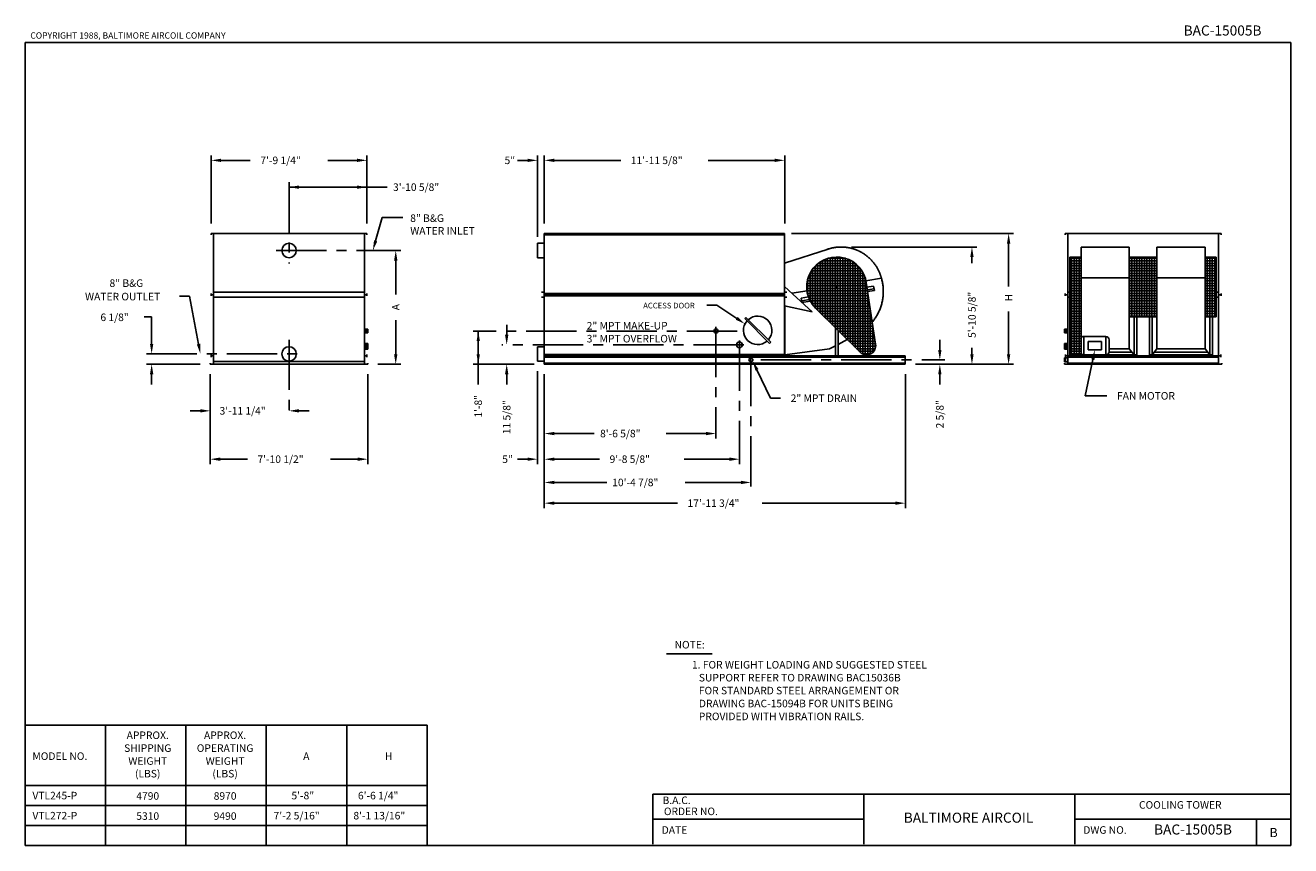
# Model space of a CAD drawing. Extents: x 0 to 756, y 0 to 490.
import ezdxf
from ezdxf.enums import TextEntityAlignment as Align

# ---------------------------------------------------------------- set-up
doc = ezdxf.new("R2010")
doc.units = 0
doc.header["$LTSCALE"] = 24
doc.header["$MEASUREMENT"] = 0
doc.linetypes.add('CENTER', pattern=[2, 1.25, -0.25, 0.25, -0.25])
doc.layers.get('0').update_dxf_attribs({"linetype": 'CONTINUOUS'})
for name, color, linetype in [('DETL', 6, 'CONTINUOUS'), ('DIMS', 3, 'CONTINUOUS'), ('OBJS', 1, 'CONTINUOUS'), ('TEXT', 4, 'CONTINUOUS')]:
    doc.layers.add(name, color=color, linetype=linetype)
doc.styles.add('SIMPLEX', font='simplex', dxfattribs={"height": 4.5})

# ---------------------------------------------------------------- blocks, each defined once
blk = doc.blocks.new('*X0')
at = {"color": 0}
for p, q in [((472.95, 348), (494.9, 348)), ((474, 318.56), (474, 348.76)), ((475.21, 349.5), (492.64, 349.5)), ((475.5, 317.07), (475.5, 349.66)), ((477, 315.59), (477, 350.37)), ((478.5, 314.1), (478.5, 350.93)), ((478.74, 351), (489.11, 351)), ((480, 312.61), (480, 351.33)), ((481.5, 311.12), (481.5, 351.6)), ((483, 309.64), (483, 351.75)), ((484.5, 308.15), (484.5, 351.76)), ((486, 306.66), (486, 351.65)), ((487.5, 305.17), (487.5, 351.41)), ((489, 303.68), (489, 351.03)), ((490.5, 302.2), (490.5, 350.52)), ((492, 300.71), (492, 349.84)), ((493.5, 299.22), (493.5, 348.99)), ((495, 297.73), (495, 347.93)), ((467.32, 340.5), (500.54, 340.5)), ((467.99, 342), (499.86, 342)), ((468, 325.78), (468, 342.01)), ((468.85, 343.5), (499, 343.5)), ((469.5, 323.34), (469.5, 344.45)), ((469.92, 345), (497.93, 345)), ((471, 321.55), (471, 346.24)), ((471.25, 346.5), (496.6, 346.5)), ((472.5, 320.05), (472.5, 347.64)), ((496.5, 296.24), (496.5, 346.6)), ((498, 294.76), (498, 344.91)), ((499.5, 293.78), (499.5, 342.67)), ((466.06, 334.5), (501.91, 334.5)), ((466.07, 333), (502.14, 333)), ((466.18, 336), (501.69, 336)), ((466.42, 337.5), (501.43, 337.5)), ((466.5, 329.91), (466.5, 337.88)), ((466.8, 339), (501.06, 339)), ((501, 293.35), (501, 339.18)), ((466.21, 331.5), (502.36, 331.5)), ((466.48, 330), (502.59, 330)), ((466.88, 328.5), (502.82, 328.5)), ((467.43, 327), (503.04, 327)), ((468.14, 325.5), (503.27, 325.5)), ((502.5, 293.36), (502.5, 330.6)), ((469.04, 324), (503.49, 324)), ((470.15, 322.5), (503.72, 322.5)), ((471.54, 321), (503.95, 321)), ((473.06, 319.5), (504.17, 319.5)), ((474.57, 318), (504.4, 318)), ((504, 293.79), (504, 320.65)), ((476.08, 316.5), (504.62, 316.5)), ((477.59, 315), (504.85, 315)), ((479.1, 313.5), (505.08, 313.5)), ((480.62, 312), (505.3, 312)), ((482.13, 310.5), (505.53, 310.5)), ((505.5, 294.8), (505.5, 310.7)), ((483.64, 309), (505.76, 309)), ((485.15, 307.5), (505.98, 307.5)), ((486.67, 306), (506.21, 306)), ((488.18, 304.5), (506.43, 304.5)), ((489.69, 303), (506.66, 303)), ((491.2, 301.5), (506.89, 301.5)), ((492.71, 300), (507.11, 300)), ((494.23, 298.5), (507.22, 298.5)), ((495.74, 297), (506.93, 297)), ((497.25, 295.5), (506.13, 295.5)), ((507, 297.23), (507, 300.75)), ((499.05, 294), (504.41, 294))]:
    blk.add_line(p, q, dxfattribs=at)
blk = doc.blocks.new('*X1')
at = {"color": 0}
for p, q in [((642.47, 351), (649.2, 351)), ((642.47, 349.5), (649.2, 349.5)), ((642.47, 348), (649.2, 348)), ((643.5, 293.3), (643.5, 351.77)), ((645, 293.3), (645, 351.77)), ((646.5, 293.3), (646.5, 351.77)), ((648, 293.3), (648, 351.77)), ((642.47, 346.5), (649.2, 346.5)), ((642.47, 345), (649.2, 345)), ((642.47, 343.5), (649.2, 343.5)), ((642.47, 342), (649.2, 342)), ((642.47, 340.5), (649.2, 340.5)), ((642.47, 339), (649.2, 339)), ((642.47, 337.5), (649.2, 337.5)), ((642.47, 336), (649.2, 336)), ((642.47, 334.5), (649.2, 334.5)), ((642.47, 333), (649.2, 333)), ((642.47, 331.5), (649.2, 331.5)), ((642.47, 330), (649.2, 330)), ((642.47, 328.5), (649.2, 328.5)), ((642.47, 327), (649.2, 327)), ((642.47, 325.5), (649.2, 325.5)), ((642.47, 324), (649.2, 324)), ((642.47, 322.5), (649.2, 322.5)), ((642.47, 321), (649.2, 321)), ((642.47, 319.5), (649.2, 319.5)), ((642.47, 318), (649.2, 318)), ((642.47, 316.5), (649.2, 316.5)), ((642.47, 315), (649.2, 315)), ((642.47, 313.5), (649.2, 313.5)), ((642.47, 312), (649.2, 312)), ((642.47, 310.5), (649.2, 310.5)), ((642.47, 309), (649.2, 309)), ((642.47, 307.5), (649.2, 307.5)), ((642.47, 306), (649.2, 306)), ((642.47, 304.5), (649.2, 304.5)), ((642.47, 303), (649.2, 303)), ((642.47, 301.5), (649.2, 301.5)), ((642.47, 300), (649.2, 300)), ((642.47, 298.5), (649.2, 298.5)), ((642.47, 297), (649.2, 297)), ((642.47, 295.5), (649.2, 295.5)), ((642.47, 294), (649.2, 294))]:
    blk.add_line(p, q, dxfattribs=at)
blk = doc.blocks.new('*X2')
at = {"color": 0}
for p, q in [((678, 316.02), (678, 351.77)), ((678, 351), (694.45, 351)), ((678, 349.5), (694.45, 349.5)), ((678, 348), (694.45, 348)), ((679.5, 316.02), (679.5, 351.77)), ((681, 316.02), (681, 351.77)), ((682.5, 316.02), (682.5, 351.77)), ((684, 316.02), (684, 351.77)), ((685.5, 316.02), (685.5, 351.77)), ((687, 316.02), (687, 351.77)), ((688.5, 316.02), (688.5, 351.77)), ((690, 316.02), (690, 351.77)), ((691.5, 316.02), (691.5, 351.77)), ((693, 316.02), (693, 351.77)), ((678, 346.5), (694.45, 346.5)), ((678, 345), (694.45, 345)), ((678, 343.5), (694.45, 343.5)), ((678, 342), (694.45, 342)), ((678, 340.5), (694.45, 340.5)), ((678, 339), (694.45, 339)), ((678, 337.5), (694.45, 337.5)), ((678, 336), (694.45, 336)), ((678, 334.5), (694.45, 334.5)), ((678, 333), (694.45, 333)), ((678, 331.5), (694.45, 331.5)), ((678, 330), (694.45, 330)), ((678, 328.5), (694.45, 328.5)), ((678, 327), (694.45, 327)), ((678, 325.5), (694.45, 325.5)), ((678, 324), (694.45, 324)), ((678, 322.5), (694.45, 322.5)), ((678, 321), (694.45, 321)), ((678, 319.5), (694.45, 319.5)), ((678, 318), (694.45, 318)), ((678, 316.5), (694.45, 316.5))]:
    blk.add_line(p, q, dxfattribs=at)
blk = doc.blocks.new('*X3')
at = {"color": 0}
for p, q in [((723.2, 351), (729.94, 351)), ((723.2, 349.5), (729.94, 349.5)), ((723.2, 348), (729.94, 348)), ((724.5, 316.02), (724.5, 351.77)), ((726, 316.02), (726, 351.77)), ((727.5, 316.02), (727.5, 351.77)), ((729, 316.02), (729, 351.77)), ((723.2, 346.5), (729.94, 346.5)), ((723.2, 345), (729.94, 345)), ((723.2, 343.5), (729.94, 343.5)), ((723.2, 342), (729.94, 342)), ((723.2, 340.5), (729.94, 340.5)), ((723.2, 339), (729.94, 339)), ((723.2, 337.5), (729.94, 337.5)), ((723.2, 336), (729.94, 336)), ((723.2, 334.5), (729.94, 334.5)), ((723.2, 333), (729.94, 333)), ((723.2, 331.5), (729.94, 331.5)), ((723.2, 330), (729.94, 330)), ((723.2, 328.5), (729.94, 328.5)), ((723.2, 327), (729.94, 327)), ((723.2, 325.5), (729.94, 325.5)), ((723.2, 324), (729.94, 324)), ((723.2, 322.5), (729.94, 322.5)), ((723.2, 321), (729.94, 321)), ((723.2, 319.5), (729.94, 319.5)), ((723.2, 318), (729.94, 318)), ((723.2, 316.5), (729.94, 316.5))]:
    blk.add_line(p, q, dxfattribs=at)
blk = doc.blocks.new('BORDER')
for p, q in [((1, 1), (0, 1)), ((0, 1), (0, 0)), ((1, 0), (1, 1)), ((0, 0), (1, 0))]:
    blk.add_line(p, q)

msp = doc.modelspace()

# ---------------------------------------------------------------- linework, layer by layer
for p, q in [((0, 71.94), (240, 71.94)), ((48, 71.94), (48, -0.06)), ((96, 71.94), (96, -0.06)), ((144, 71.94), (144, -0.06)), ((192, 71.94), (192, -0.06)), ((240, 71.94), (240, -0.06)), ((0, 35.94), (240, 35.94)), ((375, 30.79), (375, 0.79)), ((756, 30.79), (375, 30.79)), ((501, 30.79), (501, 0.79)), ((627, 30.79), (627, 0.79)), ((0, 23.94), (240, 23.94)), ((501, 15.79), (375, 15.79)), ((756, 15.79), (627, 15.79)), ((0, 11.94), (240, 11.94))]:
    msp.add_line(p, q)
at = {"layer": 'DETL', "color": 6}
for p, q in [((309.94, 365.05), (453.69, 365.05)), ((305.94, 351.37), (305.94, 359.99)), ((305.94, 359.99), (309.94, 359.99)), ((305.94, 351.37), (309.94, 351.37)), ((659.58, 351.77), (676.08, 351.77)), ((659.63, 316.02), (659.63, 351.77)), ((458.65, 329.51), (453.57, 334.16)), ((485.01, 333.85), (484.51, 333.85)), ((484.76, 333.6), (484.76, 334.1)), ((508, 299.62), (502.44, 336.56)), ((506.84, 334.45), (502.63, 333.74)), ((506.84, 334.45), (507.27, 331.86)), ((309.94, 330.05), (453.57, 330.05)), ((309.94, 329.27), (453.57, 329.27)), ((309.94, 328.55), (453.57, 328.55)), ((467.03, 331.64), (457.98, 330.12)), ((467.92, 327.91), (463.58, 327.18)), ((463.58, 327.18), (464.01, 324.6)), ((469.01, 325.44), (464.01, 324.6)), ((507.27, 331.86), (503.25, 331.18)), ((453.63, 293.4), (453.63, 322.61)), ((453.69, 293.4), (453.69, 322.59)), ((498.69, 294.9), (472.17, 321.2)), ((659.58, 316.02), (676.08, 316.02)), ((484.01, 309.46), (484.01, 292.74)), ((485.57, 307.91), (485.57, 292.74)), ((305.94, 298.18), (309.94, 298.18)), ((305.94, 289.55), (305.94, 298.18)), ((305.94, 289.55), (309.94, 289.55)), ((309.94, 293.55), (453.57, 293.55)), ((309.94, 292.8), (525.69, 292.8)), ((309.94, 291.99), (525.69, 291.99)), ((309.94, 288.24), (525.69, 288.24)), ((309.94, 287.68), (525.69, 287.68)), ((525.69, 287.68), (525.69, 292.8))]:
    msp.add_line(p, q, dxfattribs=at)
at = {"layer": 'DETL', "color": 6, "linetype": 'Continuous'}
for p, q in [((453.63, 334.1), (453.63, 348.07)), ((507.11, 332.85), (503.1, 332.17)), ((468.55, 326.37), (463.85, 325.58))]:
    msp.add_line(p, q, dxfattribs=at)
at = {"layer": 'DETL'}
for p, q in [((624.1, 351.77), (630.83, 351.77)), ((624.1, 351.77), (624.1, 293.3)), ((704.83, 351.77), (711.57, 351.77)), ((711.57, 351.77), (711.57, 316.02)), ((622.77, 330.74), (624.1, 330.74)), ((622.77, 327.74), (624.1, 327.74)), ((711.57, 330.74), (712.9, 330.74)), ((711.57, 327.74), (712.9, 327.74)), ((430.49, 315.71), (429.79, 315)), ((444.64, 300.15), (429.79, 315)), ((445.34, 300.86), (430.49, 315.71)), ((662.52, 316.02), (662.52, 293.4)), ((664.02, 316.02), (664.02, 293.4)), ((671.65, 316.02), (671.65, 293.4)), ((673.15, 316.02), (673.15, 293.4)), ((704.83, 316.02), (711.57, 316.02)), ((707.77, 316.02), (707.77, 293.4)), ((709.27, 316.02), (709.27, 293.4)), ((204.62, 308.74), (202.62, 308.74)), ((204.62, 306.37), (202.62, 306.37)), ((203.12, 308.74), (203.12, 306.37)), ((203.87, 308.74), (203.87, 306.37)), ((204.62, 308.74), (204.62, 306.37)), ((620.77, 308.74), (622.77, 308.74)), ((620.77, 308.74), (620.77, 306.37)), ((620.77, 306.37), (622.77, 306.37)), ((621.52, 308.74), (621.52, 306.37)), ((622.27, 308.74), (622.27, 306.37)), ((632.41, 304.3), (645.52, 304.3)), ((632.41, 304.3), (632.41, 293.3)), ((645.52, 304.3), (645.52, 293.3)), ((204.62, 300.18), (202.62, 300.18)), ((204.62, 296.68), (202.62, 296.68)), ((203.12, 300.18), (203.12, 296.68)), ((203.87, 300.18), (203.87, 296.68)), ((204.62, 300.18), (204.62, 296.68)), ((445.34, 300.86), (444.64, 300.15)), ((620.77, 300.18), (622.77, 300.18)), ((620.77, 300.18), (620.77, 296.68)), ((620.77, 296.68), (622.77, 296.68)), ((621.52, 300.18), (621.52, 296.68)), ((622.27, 300.18), (622.27, 296.68)), ((634.94, 301.3), (634.94, 296.3)), ((634.94, 301.3), (642.87, 301.3)), ((634.94, 296.3), (642.87, 296.3)), ((642.87, 301.3), (642.87, 296.3)), ((647.48, 294.9), (661.24, 294.9)), ((647.52, 302.3), (647.52, 295.3)), ((659.58, 296.85), (662.52, 293.4)), ((676.08, 296.85), (673.15, 293.4)), ((674.43, 294.9), (706.49, 294.9)), ((704.83, 296.85), (707.77, 293.4)), ((620.77, 291.49), (622.77, 291.49)), ((620.77, 291.49), (620.77, 289.12)), ((620.77, 289.12), (622.77, 289.12)), ((620.77, 288.24), (620.77, 287.68)), ((620.77, 287.68), (714.9, 287.68)), ((620.96, 291.49), (620.96, 289.12)), ((621.15, 291.49), (621.15, 289.12)), ((621.33, 291.49), (621.33, 289.12)), ((621.4, 293.55), (621.4, 291.99)), ((621.4, 292.8), (714.27, 292.8)), ((621.52, 291.49), (621.52, 289.12)), ((712.9, 291.99), (622.77, 291.99)), ((712.9, 288.24), (622.77, 288.24)), ((622.77, 287.68), (712.9, 287.68)), ((624.1, 293.3), (630.83, 293.3)), ((632.41, 293.3), (645.52, 293.3)), ((646.14, 293.4), (664.02, 293.4)), ((671.65, 293.4), (709.27, 293.4)), ((714.27, 293.55), (714.27, 291.99)), ((714.9, 288.24), (714.9, 287.68))]:
    msp.add_line(p, q, dxfattribs=at)
for centre in [(157.56, 355.68), (157.56, 293.87)]:
    msp.add_circle(centre, 4.31, dxfattribs=at)
at = {"layer": 'DETL', "color": 6}
for centre, radius in [((412.63, 307.55), 1.19), ((426.63, 299.3), 1.75), ((433.5, 290.3), 1.19)]:
    msp.add_circle(centre, radius, dxfattribs=at)
for centre, radius, start, end in [((484.76, 333.89), 17.88, 359.51419, 199.54943), ((484.76, 333.89), 17.88, 199.54943, 225.23298), ((502.57, 298.8), 5.5, 225.23294, 8.57331)]:
    msp.add_arc(centre, radius, start, end, dxfattribs=at)
at = {"layer": 'DETL'}
for centre, start, end in [((632.41, 302.3), 90, 130.4239), ((645.52, 302.3), 0, 90), ((645.52, 295.3), 270, 0), ((632.41, 295.3), 229.5761, 270)]:
    msp.add_arc(centre, 2, start, end, dxfattribs=at)
at = {"layer": 'DIMS'}
for p, q in [((111, 371.8), (111, 412.55)), ((117, 409.55), (134.42, 409.55)), ((198.12, 409.55), (180.7, 409.55)), ((204.12, 371.8), (204.12, 412.55)), ((300.07, 409.55), (294.07, 409.55)), ((306.07, 363.87), (306.07, 412.55)), ((310.07, 371.8), (310.07, 412.55)), ((316.07, 409.55), (355.74, 409.55)), ((447.69, 409.55), (408.02, 409.55)), ((453.69, 371.8), (453.69, 412.55)), ((157.56, 393.53), (216.12, 393.53)), ((204.12, 371.8), (204.12, 396.53)), ((209.31, 361.45), (213.27, 375.43)), ((213.27, 375.43), (225.53, 375.43)), ((457.78, 365.8), (590.48, 365.8)), ((493.67, 357.76), (568.57, 357.76)), ((587.48, 359.8), (587.48, 334.24)), ((221.31, 349.68), (221.31, 329.39)), ((565.57, 351.76), (565.57, 348.01)), ((98.03, 328.3), (92.03, 328.3)), ((103.48, 299.76), (98.03, 328.3)), ((413.23, 323.07), (407.23, 323.07)), ((425.01, 315.12), (413.23, 323.07)), ((587.48, 293.68), (587.48, 319.24)), ((70.93, 316.11), (75.47, 316.11)), ((75.47, 299.87), (75.47, 316.11)), ((221.31, 293.68), (221.31, 313.96)), ((287.6, 305.3), (287.6, 311.3)), ((270.61, 307.55), (270.61, 275.68)), ((546.38, 296.3), (546.38, 302.3)), ((565.57, 293.68), (565.57, 297.43)), ((104.5, 287.68), (72.47, 287.68)), ((210.62, 287.68), (224.31, 287.68)), ((304.07, 287.68), (267.61, 287.68)), ((531.82, 287.68), (590.48, 287.68)), ((637.79, 290.43), (633.21, 268.8)), ((75.47, 281.68), (75.47, 275.68)), ((110.5, 281.68), (110.5, 227.94)), ((204.62, 281.68), (204.62, 227.94)), ((287.6, 281.68), (287.6, 275.68)), ((306.07, 283.55), (306.07, 227.94)), ((310.07, 281.68), (310.07, 201.66)), ((437.13, 284.3), (445.27, 267.39)), ((525.82, 281.68), (525.82, 201.66)), ((546.38, 281.68), (546.38, 275.68)), ((445.27, 267.39), (451.27, 267.39)), ((633.21, 268.8), (646.24, 268.8)), ((104.5, 259.84), (98.5, 259.84)), ((163.56, 259.84), (169.56, 259.84)), ((316.07, 246.26), (339.78, 246.26)), ((406.63, 246.26), (382.92, 246.26)), ((116.5, 230.94), (132.7, 230.94)), ((198.62, 230.94), (182.42, 230.94)), ((300.07, 230.94), (294.07, 230.94)), ((316.07, 230.94), (343.06, 230.94)), ((420.63, 230.94), (393.63, 230.94)), ((316.07, 217.05), (347.51, 217.05)), ((427.5, 217.05), (394.21, 217.05)), ((316.07, 204.66), (389.65, 204.66)), ((519.82, 204.66), (440.23, 204.66)), ((383.09, 114.61), (410.28, 114.61))]:
    msp.add_line(p, q, dxfattribs=at)
at = {"layer": 'DIMS', "linetype": 'CENTER'}
for p, q in [((157.56, 396.53), (157.56, 347.92)), ((149.91, 355.68), (224.31, 355.68)), ((412.63, 309.96), (412.63, 243.26)), ((425.3, 307.55), (267.61, 307.55)), ((157.56, 302.33), (157.56, 256.84)), ((429.3, 299.3), (284.6, 299.3)), ((426.63, 301.89), (426.63, 227.94)), ((72.47, 293.87), (165.78, 293.87)), ((433.5, 292.71), (433.5, 214.05)), ((439.53, 290.3), (549.38, 290.3))]:
    msp.add_line(p, q, dxfattribs=at)
at = {"layer": 'DIMS'}
for points in [[(117, 408.55), (117, 410.55), (111, 409.55)], [(198.12, 408.55), (198.12, 410.55), (204.12, 409.55)], [(300.07, 408.55), (300.07, 410.55), (306.07, 409.55)], [(316.07, 408.55), (316.07, 410.55), (310.07, 409.55)], [(447.69, 408.55), (447.69, 410.55), (453.69, 409.55)], [(163.56, 394.53), (163.56, 392.53), (157.56, 393.53)], [(198.12, 394.53), (198.12, 392.53), (204.12, 393.53)], [(588.48, 359.8), (586.48, 359.8), (587.48, 365.8)], [(210.27, 361.18), (208.34, 361.72), (207.67, 355.68)], [(222.31, 349.68), (220.31, 349.68), (221.31, 355.68)], [(566.57, 351.76), (564.57, 351.76), (565.57, 357.76)], [(425.57, 315.95), (424.45, 314.29), (429.98, 311.77)], [(269.61, 301.55), (271.61, 301.55), (270.61, 307.55)], [(288.6, 305.3), (286.6, 305.3), (287.6, 299.3)], [(76.47, 299.87), (74.47, 299.87), (75.47, 293.87)], [(104.47, 299.95), (102.5, 299.57), (104.61, 293.87)], [(547.38, 296.3), (545.38, 296.3), (546.38, 290.3)], [(636.81, 290.64), (638.77, 290.23), (639.03, 296.3)], [(76.47, 281.68), (74.47, 281.68), (75.47, 287.68)], [(222.31, 293.68), (220.31, 293.68), (221.31, 287.68)], [(269.61, 293.68), (271.61, 293.68), (270.61, 287.68)], [(288.6, 281.68), (286.6, 281.68), (287.6, 287.68)], [(436.23, 283.87), (438.03, 284.74), (434.53, 289.71)], [(547.38, 281.68), (545.38, 281.68), (546.38, 287.68)], [(566.57, 293.68), (564.57, 293.68), (565.57, 287.68)], [(588.48, 293.68), (586.48, 293.68), (587.48, 287.68)], [(104.5, 258.84), (104.5, 260.84), (110.5, 259.84)], [(163.56, 258.84), (163.56, 260.84), (157.56, 259.84)], [(316.07, 245.26), (316.07, 247.26), (310.07, 246.26)], [(406.63, 245.26), (406.63, 247.26), (412.63, 246.26)], [(116.5, 229.94), (116.5, 231.94), (110.5, 230.94)], [(198.62, 229.94), (198.62, 231.94), (204.62, 230.94)], [(300.07, 229.94), (300.07, 231.94), (306.07, 230.94)], [(316.07, 229.94), (316.07, 231.94), (310.07, 230.94)], [(420.63, 229.94), (420.63, 231.94), (426.63, 230.94)], [(316.07, 216.05), (316.07, 218.05), (310.07, 217.05)], [(427.5, 216.05), (427.5, 218.05), (433.5, 217.05)], [(316.07, 203.66), (316.07, 205.66), (310.07, 204.66)], [(519.82, 203.66), (519.82, 205.66), (525.82, 204.66)]]:
    msp.add_solid(points, dxfattribs=at)
at = {"layer": 'OBJS'}
for p, q in [((111, 365.8), (204.12, 365.8)), ((111, 365.8), (111, 365.05)), ((112.5, 365.8), (112.5, 287.68)), ((202.62, 365.8), (202.62, 287.68)), ((204.12, 365.8), (204.12, 365.05)), ((309.94, 287.68), (309.94, 365.8)), ((309.94, 365.8), (453.57, 365.8)), ((453.57, 292.74), (453.57, 365.8)), ((621.27, 365.8), (714.4, 365.8)), ((621.27, 365.8), (621.27, 365.05)), ((622.77, 365.8), (622.77, 287.68)), ((712.9, 365.8), (712.9, 287.68)), ((714.4, 365.8), (714.4, 365.05)), ((453.57, 348.05), (479.62, 356.53)), ((630.83, 357.76), (659.58, 357.76)), ((630.83, 293.3), (630.83, 357.76)), ((659.58, 296.85), (659.58, 357.76)), ((676.08, 296.85), (676.08, 357.76)), ((676.08, 357.76), (704.83, 357.76)), ((704.83, 296.85), (704.83, 357.76)), ((511.59, 339.12), (502.26, 337.55)), ((630.83, 339.27), (659.58, 339.27)), ((676.08, 339.27), (704.83, 339.27)), ((111, 330.05), (111, 328.55)), ((111, 329.27), (112.5, 329.27)), ((112.5, 330.74), (202.62, 330.74)), ((112.5, 327.74), (202.62, 327.74)), ((204.12, 329.27), (202.62, 329.27)), ((204.12, 330.05), (204.12, 328.55)), ((309.94, 330.74), (308.44, 330.74)), ((309.94, 327.74), (308.44, 327.74)), ((453.57, 330.74), (455.07, 330.74)), ((453.57, 327.74), (455.07, 327.74)), ((470.04, 319.08), (458.65, 329.51)), ((621.27, 330.05), (621.27, 328.55)), ((621.27, 329.27), (622.77, 329.27)), ((714.4, 329.27), (712.9, 329.27)), ((714.4, 330.05), (714.4, 328.55)), ((453.63, 322.61), (470.04, 319.08)), ((485.57, 299.53), (491.07, 302.46)), ((480.52, 296.85), (453.69, 293.4)), ((480.52, 296.85), (484.01, 298.7)), ((647.52, 296.85), (659.58, 296.85)), ((676.08, 296.85), (704.83, 296.85)), ((110.5, 288.24), (110.5, 287.68)), ((110.5, 287.68), (204.62, 287.68)), ((111.12, 293.55), (111.12, 291.99)), ((111.12, 292.8), (112.5, 292.8)), ((112.5, 289.3), (202.62, 289.3)), ((202.62, 292.8), (204, 292.8)), ((204, 293.55), (204, 291.99)), ((204.62, 288.24), (204.62, 287.68))]:
    msp.add_line(p, q, dxfattribs=at)
at = {"layer": 'OBJS', "linetype": 'Continuous'}
msp.add_lwpolyline([(478.92, 356.29, -0.006064), (479.5, 356.49, -0.006174), (480.07, 356.67, -0.006566), (480.7, 356.86, -0.006491), (481.33, 357.02, -0.006074), (481.97, 357.17, -0.006375), (482.58, 357.3, -0.005874), (483.19, 357.41, -0.006022), (483.79, 357.51, -0.005957), (484.38, 357.58, -0.005959), (484.97, 357.65, -0.006604), (485.58, 357.7, -0.006293), (486.21, 357.74, -0.006455), (486.84, 357.76, -0.006383), (487.48, 357.76, -0.006137), (488.11, 357.75, -0.006249), (488.73, 357.73, -0.006249), (489.35, 357.68, -0.006249), (489.97, 357.63, -0.006314), (490.59, 357.55, -0.006281), (491.21, 357.47, -0.006303), (491.83, 357.36, -0.006292), (492.44, 357.24, -0.006271), (493.06, 357.1, -0.006281), (493.66, 356.95, -0.006281), (494.27, 356.79, -0.006281), (494.86, 356.61, -0.006281), (495.46, 356.41, -0.006281), (496.05, 356.2, -0.006281), (496.63, 355.97, -0.006281), (497.21, 355.73, -0.006281), (497.78, 355.48, -0.006281), (498.35, 355.21, -0.006281), (498.9, 354.93, -0.006281), (499.45, 354.63, -0.006281), (500, 354.32, -0.006281), (500.53, 354, -0.006281), (501.06, 353.66, -0.006316), (501.58, 353.31, -0.006247), (502.08, 352.95, -0.006213), (502.58, 352.57, -0.006281), (503.07, 352.18, -0.006179), (503.56, 351.78, -0.006384), (504.04, 351.36, -0.006385), (504.5, 350.93, -0.006385), (504.96, 350.48, -0.006493), (505.39, 350.04, -0.006209), (505.81, 349.59, -0.00624), (506.22, 349.13, -0.006247), (506.61, 348.66, -0.006033), (507.01, 348.16, -0.00653), (507.4, 347.64, -0.00657), (507.78, 347.12, -0.006361), (508.14, 346.59, -0.006501), (508.48, 346.07, -0.006076), (508.81, 345.52, -0.006363), (509.11, 344.99, -0.005864), (509.4, 344.46, -0.005906), (509.67, 343.93, -0.00611), (509.95, 343.35, -0.006177), (510.21, 342.77, -0.005612), (510.46, 342.18, -0.005855), (510.69, 341.61, -0.005443), (510.93, 340.97, -0.006563), (511.11, 340.43, -0.004254), (511.26, 339.97, -0.002773), (511.47, 339.27), (511.61, 338.78, -0.043779), (511.63, 338.67, -0.019423), (511.64, 338.41)], format="xyb", dxfattribs=at)
at = {"layer": 'OBJS'}
msp.add_lwpolyline([(511.7, 338.42, -0.003405), (511.8, 338.02, -0.010881), (512.07, 336.78, -0.010312), (512.28, 335.56, -0.010581), (512.44, 334.37, -0.011111), (512.55, 333.13, -0.010846), (512.6, 331.87, -0.010829), (512.6, 330.62, -0.010838), (512.55, 329.37, -0.010855), (512.44, 328.12, -0.010846), (512.28, 326.88, -0.010846), (512.06, 325.65, -0.010846), (511.79, 324.43, -0.010846), (511.47, 323.22, -0.010846), (511.09, 322.02, -0.010846), (510.67, 320.85, -0.010846), (510.19, 319.69, -0.010846), (509.66, 318.55, -0.010846), (509.09, 317.44, -0.010846), (508.47, 316.36, -0.010846), (507.8, 315.3, -0.010846), (507.08, 314.27, -0.010846), (506.32, 313.28, -0.004578), (506, 312.88, -0.010038)], format="xyb", dxfattribs=at)
for start, end in [(138.37229, 311.62771), (318.37229, 131.62771)]:
    msp.add_arc((437.57, 307.93), 8.5, start, end, dxfattribs=at)
at = {"layer": 'TEXT', "color": 7}
msp.add_line((735.64, 15.79), (735.64, 0.02), dxfattribs=at)

# ---------------------------------------------------------------- block references
at = {"xscale": 756, "yscale": 480, "zscale": 756}
msp.add_blockref('BORDER', (0, 0), dxfattribs=at)
at = {"layer": 'DETL'}
for name, p in [('*X0', (0.83, 0)), ('*X1', (-18.37, 0)), ('*X2', (-18.37, 0)), ('*X3', (-18.37, 0))]:
    msp.add_blockref(name, p, dxfattribs=at)

# ---------------------------------------------------------------- texts
at = {"layer": 'DIMS', "style": 'SIMPLEX'}
for s, height, p in [('7\'-9 1/4"', 4.5, (140.42, 407.3)), ('5"', 4.5, (286.32, 407.3)), ('11\'-11 5/8"', 4.5, (361.74, 407.3)), ('3\'-10 5/8"', 4.5, (219.71, 391.28)), ('8" B&G', 4.5, (229.98, 372.74)), ('WATER INLET', 4.5, (229.98, 365.16)), ('8" B&G', 4.5, (50.32, 333.91)), (' WATER OUTLET', 4.5, (34.32, 325.88)), ('6 1/8"', 4.5, (44.88, 313.49)), ('ACCESS DOOR', 3.375, (369.15, 321.06)), ('2" MPT MAKE-UP', 4.5, (335.4, 308.44)), ('3" MPT OVERFLOW', 4.5, (335.4, 300.72)), ('2" MPT DRAIN', 4.5, (457.27, 265.14)), ('FAN MOTOR', 4.5, (652.24, 266.55)), ('3\'-11 1/4"', 4.5, (116.05, 257.59)), ('8\'-6 5/8"', 4.5, (343.39, 244.01)), ('7\'-10 1/2"', 4.5, (138.7, 228.69)), ('5"', 4.5, (284.93, 228.69)), ('9\'-8 5/8"', 4.5, (349.06, 228.69)), ('10\'-4 7/8"', 4.5, (350.65, 214.8)), ('17\'-11 3/4"', 4.5, (395.65, 202.41)), ('NOTE:', 4.5, (387.91, 117.81)), ('1. FOR WEIGHT LOADING AND SUGGESTED STEEL', 4.5, (398.28, 105.83)), ('   SUPPORT REFER TO DRAWING BAC15036B', 4.5, (398.28, 98.11)), ('   FOR STANDARD STEEL ARRANGEMENT OR', 4.5, (398.28, 90.4)), ('   DRAWING BAC-15094B FOR UNITS BEING', 4.5, (398.28, 82.68)), ('   PROVIDED WITH VIBRATION RAILS.', 4.5, (398.28, 74.97))]:
    msp.add_text(s, height=height, dxfattribs=at).set_placement(p)
for s, p in [('5\'-10 5/8"', (567.82, 303.43)), ('H', (589.73, 325.24)), ('A', (223.56, 319.96)), ('1\'-8"', (272.86, 255.78)), ('11 5/8"', (289.85, 245.89)), ('2 5/8"', (548.63, 249.32))]:
    msp.add_text(s, height=4.5, rotation=90, dxfattribs=at).set_placement(p)
at = {"layer": 'TEXT', "color": 6, "style": 'SIMPLEX'}
msp.add_text('COPYRIGHT 1988, BALTIMORE AIRCOIL COMPANY', height=3.75, dxfattribs=at).set_placement((3, 482.29))
at = {"layer": 'TEXT', "color": 1, "style": 'SIMPLEX'}
msp.add_text('BAC-15005B', height=6, dxfattribs=at).set_placement((715.29, 486.38), align=Align.MIDDLE)
at = {"layer": 'TEXT', "style": 'SIMPLEX'}
for s, p in [('APPROX.', (73.14, 63.72)), ('APPROX.', (119.36, 63.72)), ('SHIPPING', (73.14, 56.01)), ('OPERATING', (119.36, 56.01)), ('WEIGHT', (73.14, 48.29)), ('(LBS)', (73.14, 40.74)), ('WEIGHT', (119.36, 48.29)), ('(LBS)', (119.36, 40.74)), ('4790', (73.14, 27.41)), ('8970', (119.36, 27.41)), ('5310', (73.14, 15.41)), ('9490', (119.36, 15.41))]:
    msp.add_text(s, height=4.5, dxfattribs=at).set_placement(p, align=Align.CENTER)
for s, height, p in [('MODEL NO.', 4.5, (4.26, 51.21)), ('A', 4.5, (166.02, 51.21)), ('H', 4.5, (214.84, 51.21)), ('VTL245-P', 4.5, (4.26, 27.64)), ('5\'-8"', 4.5, (159.01, 27.64)), ('6\'-6 1/4"', 4.5, (198.73, 27.64)), ('VTL272-P', 4.5, (4.26, 15.64)), ('7\'-2 5/16"', 4.5, (148.33, 15.64)), ('8\'-1 13/16"', 4.5, (196.02, 15.64)), ('B', 5.5, (743.3, 5.06))]:
    msp.add_text(s, height=height, dxfattribs=at).set_placement(p)
at = {"layer": 'TEXT', "color": 4, "style": 'SIMPLEX'}
for s, height, p in [('B.A.C.', 4.5, (389.12, 26.51)), ('ORDER NO.', 4.5, (397.65, 19.88)), ('COOLING TOWER', 4.5, (690.05, 23.74)), ('BALTIMORE AIRCOIL', 6, (563.52, 15.91)), ('DATE', 4.5, (387.85, 8.74)), ('DWG NO.', 4.5, (645.04, 8.74)), ('BAC-15005B', 6, (697.64, 8.85))]:
    msp.add_text(s, height=height, dxfattribs=at).set_placement(p, align=Align.MIDDLE)

doc.saveas('drawing.dxf')
